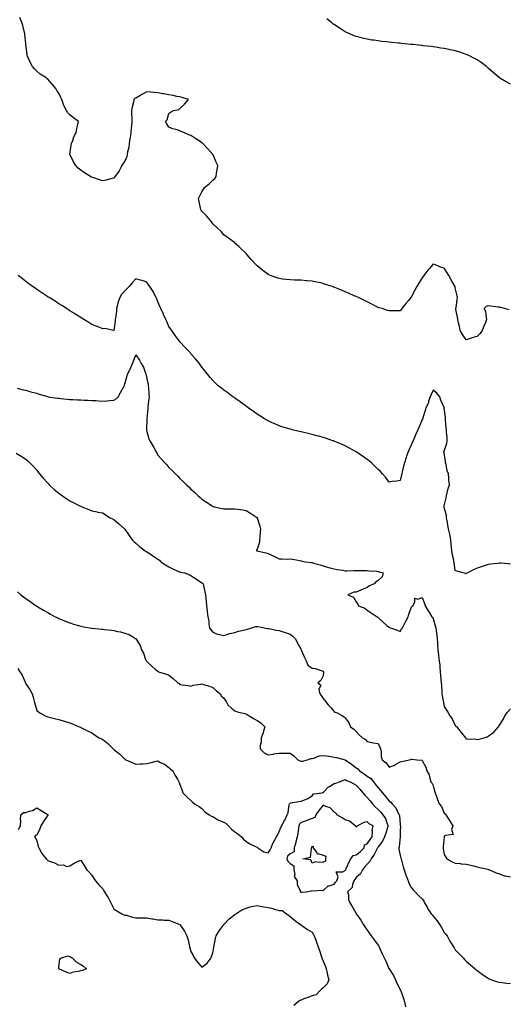
# Model space of a CAD drawing. Units: inches. Extents: x 918323 to 920963, y 7284698 to 7287338.
# Drawn here: x 918983 to 919426, y 7285590 to 7286485 of the extents above; entities that cross this region are included whole.
import ezdxf

# ---------------------------------------------------------------- set-up
doc = ezdxf.new("R2010")
doc.units = ezdxf.units.IN
doc.header["$MEASUREMENT"] = 0
doc.layers.add('Contour_91837284', color=7, linetype='Continuous', true_color=0xbd608f)

msp = doc.modelspace()

# ---------------------------------------------------------------- linework, layer by layer
at = {"layer": 'Contour_91837284'}
for points in [[(919426.99, 7286220.86, 3262), (919422.6, 7286221.92, 3262), (919418.97, 7286222.84, 3262), (919418.05, 7286223.18, 3262), (919416.55, 7286223.41, 3262), (919410.24, 7286224.11, 3262), (919408.05, 7286224.5, 3262), (919406.2, 7286223.77, 3262), (919404.26, 7286221.92, 3262), (919405.35, 7286219.22, 3262), (919405.97, 7286214, 3262), (919406.53, 7286211.92, 3262), (919405.46, 7286209.33, 3262), (919403.84, 7286206.13, 3262), (919402.57, 7286201.92, 3262), (919400.66, 7286199.31, 3262), (919398.05, 7286196.5, 3262), (919394.35, 7286195.62, 3262), (919390.51, 7286194.38, 3262), (919388.05, 7286193.71, 3262), (919384.53, 7286198.39, 3262), (919382.56, 7286201.92, 3262), (919381.75, 7286205.61, 3262), (919380.97, 7286208.99, 3262), (919380.33, 7286211.92, 3262), (919380.17, 7286214.04, 3262), (919378.67, 7286221.3, 3262), (919378.61, 7286221.92, 3262), (919378.73, 7286222.6, 3262), (919379.76, 7286230.21, 3262), (919380.12, 7286231.92, 3262), (919379.71, 7286233.59, 3262), (919378.05, 7286240.91, 3262), (919377.89, 7286241.76, 3262), (919377.85, 7286241.92, 3262), (919377.58, 7286242.39, 3262), (919374.33, 7286248.2, 3262), (919372.06, 7286251.92, 3262), (919370.55, 7286254.41, 3262), (919368.05, 7286258.66, 3262), (919365.56, 7286259.43, 3262), (919359.2, 7286261.92, 3262), (919358.42, 7286262.29, 3262), (919358.05, 7286262.54, 3262), (919357.77, 7286262.2, 3262), (919357.59, 7286261.92, 3262), (919354.63, 7286258.5, 3262), (919353.15, 7286256.81, 3262), (919349.6, 7286251.92, 3262), (919348.87, 7286251.1, 3262), (919348.05, 7286250.07, 3262), (919344.85, 7286245.12, 3262), (919343.04, 7286241.92, 3262), (919341.25, 7286238.72, 3262), (919338.05, 7286232.38, 3262), (919337.83, 7286232.14, 3262), (919337.63, 7286231.92, 3262), (919335.55, 7286229.42, 3262), (919333.27, 7286226.7, 3262), (919329.57, 7286221.92, 3262), (919328.91, 7286221.06, 3262), (919328.05, 7286219.94, 3262), (919326.07, 7286219.94, 3262), (919320.06, 7286219.91, 3262), (919318.05, 7286219.88, 3262), (919316.51, 7286220.39, 3262), (919311.73, 7286221.92, 3262), (919308.92, 7286222.8, 3262), (919308.05, 7286223.05, 3262), (919305.74, 7286224.23, 3262), (919302.21, 7286226.08, 3262), (919298.05, 7286228.15, 3262), (919295.54, 7286229.41, 3262), (919290.21, 7286231.92, 3262), (919288.72, 7286232.59, 3262), (919288.05, 7286232.88, 3262), (919286.31, 7286233.66, 3262), (919281.81, 7286235.68, 3262), (919278.05, 7286237.33, 3262), (919274.73, 7286238.61, 3262), (919268.84, 7286241.14, 3262), (919268.05, 7286241.46, 3262), (919267.69, 7286241.56, 3262), (919266.66, 7286241.92, 3262), (919260.13, 7286244.01, 3262), (919258.05, 7286244.79, 3262), (919254.39, 7286245.57, 3262), (919252.1, 7286245.97, 3262), (919248.05, 7286246.9, 3262), (919243.35, 7286247.22, 3262), (919242.65, 7286247.31, 3262), (919238.05, 7286247.67, 3262), (919233.91, 7286247.78, 3262), (919232.05, 7286247.92, 3262), (919228.05, 7286248.01, 3262), (919224.51, 7286248.38, 3262), (919221.11, 7286248.86, 3262), (919218.05, 7286249.23, 3262), (919216.05, 7286249.92, 3262), (919210.19, 7286251.92, 3262), (919208.74, 7286252.61, 3262), (919208.05, 7286252.98, 3262), (919203.44, 7286256.54, 3262), (919203, 7286256.87, 3262), (919198.05, 7286260.79, 3262), (919197.53, 7286261.4, 3262), (919197.05, 7286261.92, 3262), (919192.87, 7286266.74, 3262), (919189.05, 7286270.92, 3262), (919188.14, 7286271.92, 3262), (919188.09, 7286271.96, 3262), (919188.05, 7286272, 3262), (919183.13, 7286277, 3262), (919181.62, 7286278.35, 3262), (919178.05, 7286281.58, 3262), (919177.89, 7286281.76, 3262), (919177.73, 7286281.92, 3262), (919172.21, 7286286.08, 3262), (919168.05, 7286289.14, 3262), (919166.68, 7286290.55, 3262), (919165.42, 7286291.92, 3262), (919161.72, 7286295.58, 3262), (919158.05, 7286299.16, 3262), (919156.84, 7286300.71, 3262), (919155.88, 7286301.92, 3262), (919152.28, 7286306.16, 3262), (919148.05, 7286310.62, 3262), (919147.49, 7286311.36, 3262), (919147.04, 7286311.92, 3262), (919146.76, 7286313.21, 3262), (919145.56, 7286319.43, 3262), (919144.96, 7286321.92, 3262), (919145.96, 7286324.01, 3262), (919148.05, 7286328.22, 3262), (919149.51, 7286330.46, 3262), (919150.47, 7286331.92, 3262), (919154.58, 7286335.39, 3262), (919158.05, 7286338.85, 3262), (919159.64, 7286340.34, 3262), (919160.89, 7286341.92, 3262), (919161.34, 7286345.21, 3262), (919161.92, 7286348.04, 3262), (919162.4, 7286351.92, 3262), (919161.08, 7286354.95, 3262), (919158.26, 7286361.71, 3262), (919158.17, 7286361.92, 3262), (919158.12, 7286361.99, 3262), (919158.05, 7286362.07, 3262), (919153.39, 7286367.26, 3262), (919149.01, 7286371.92, 3262), (919148.52, 7286372.39, 3262), (919148.05, 7286372.78, 3262), (919145.55, 7286374.42, 3262), (919142.56, 7286376.43, 3262), (919138.05, 7286379.19, 3262), (919136.14, 7286380.02, 3262), (919131.72, 7286381.92, 3262), (919129.17, 7286383.04, 3262), (919128.05, 7286383.51, 3262), (919125.59, 7286384.38, 3262), (919121.58, 7286385.45, 3262), (919118.05, 7286387.01, 3262), (919116.18, 7286390.05, 3262), (919115.07, 7286391.92, 3262), (919116.49, 7286393.48, 3262), (919118.05, 7286399.2, 3262), (919119.58, 7286400.39, 3262), (919122.15, 7286401.92, 3262), (919126.93, 7286403.04, 3262), (919128.05, 7286403.89, 3262), (919132.14, 7286407.83, 3262), (919135.76, 7286411.92, 3262), (919130.12, 7286413.99, 3262), (919128.05, 7286414.43, 3262), (919125.12, 7286414.85, 3262), (919121.94, 7286415.81, 3262), (919118.05, 7286416.19, 3262), (919113.34, 7286417.21, 3262), (919112.69, 7286417.28, 3262), (919108.05, 7286418.12, 3262), (919104.59, 7286418.46, 3262), (919101.32, 7286418.65, 3262), (919098.05, 7286418.95, 3262), (919093.36, 7286416.61, 3262), (919091.56, 7286415.44, 3262), (919088.05, 7286413.27, 3262), (919087.13, 7286412.84, 3262), (919086.32, 7286411.92, 3262), (919085.78, 7286409.65, 3262), (919084.76, 7286405.2, 3262), (919083.97, 7286401.92, 3262), (919084.11, 7286397.98, 3262), (919084.32, 7286395.65, 3262), (919084.47, 7286391.92, 3262), (919084.1, 7286387.97, 3262), (919083.84, 7286386.13, 3262), (919083.49, 7286381.92, 3262), (919082.8, 7286377.17, 3262), (919082.73, 7286376.61, 3262), (919082.08, 7286371.92, 3262), (919081.59, 7286368.38, 3262), (919080.61, 7286364.48, 3262), (919080.18, 7286361.92, 3262), (919079.76, 7286360.21, 3262), (919078.05, 7286355.87, 3262), (919076.34, 7286353.63, 3262), (919075.34, 7286351.92, 3262), (919072.84, 7286347.13, 3262), (919071.59, 7286345.46, 3262), (919069.1, 7286341.92, 3262), (919068.68, 7286341.29, 3262), (919068.05, 7286340.62, 3262), (919066.34, 7286340.21, 3262), (919061.18, 7286338.8, 3262), (919058.05, 7286338.12, 3262), (919055.14, 7286339.01, 3262), (919048.98, 7286340.99, 3262), (919048.05, 7286341.29, 3262), (919047.62, 7286341.49, 3262), (919046.78, 7286341.92, 3262), (919041.45, 7286345.32, 3262), (919038.05, 7286347.72, 3262), (919035.82, 7286349.68, 3262), (919033.46, 7286351.92, 3262), (919031.55, 7286355.42, 3262), (919028.33, 7286361.65, 3262), (919028.18, 7286361.92, 3262), (919028.22, 7286362.09, 3262), (919029.38, 7286370.58, 3262), (919029.69, 7286371.92, 3262), (919030.77, 7286374.64, 3262), (919031.86, 7286378.11, 3262), (919033.83, 7286381.92, 3262), (919034.4, 7286385.57, 3262), (919035.47, 7286389.34, 3262), (919035.96, 7286391.92, 3262), (919031.36, 7286395.23, 3262), (919028.05, 7286398.01, 3262), (919026.16, 7286400.03, 3262), (919024.95, 7286401.92, 3262), (919022.68, 7286406.56, 3262), (919022.47, 7286407.5, 3262), (919020.96, 7286411.92, 3262), (919019.94, 7286413.81, 3262), (919018.05, 7286417.79, 3262), (919016.45, 7286420.32, 3262), (919015.49, 7286421.92, 3262), (919012.16, 7286426.03, 3262), (919008.05, 7286430.42, 3262), (919007.23, 7286431.1, 3262), (919006.26, 7286431.92, 3262), (919001.28, 7286435.15, 3262), (918998.05, 7286437.89, 3262), (918995.92, 7286439.79, 3262), (918994.23, 7286441.92, 3262), (918992.07, 7286445.93, 3262), (918990.67, 7286449.29, 3262), (918989.46, 7286451.92, 3262), (918989.27, 7286453.14, 3262), (918988.11, 7286461.86, 3262), (918988.1, 7286461.97, 3262), (918988.05, 7286462.69, 3262), (918987.3, 7286471.17, 3262), (918987.21, 7286471.92, 3262), (918986.91, 7286473.06, 3262), (918985.35, 7286479.22, 3262), (918984.65, 7286481.92, 3262), (918982.7, 7286486.57, 3262)], [(919428.05, 7286426.11, 3261), (919424.17, 7286428.04, 3261), (919418.5, 7286431.46, 3261), (919418.05, 7286431.72, 3261), (919417.94, 7286431.8, 3261), (919417.78, 7286431.92, 3261), (919412.59, 7286436.46, 3261), (919408.05, 7286440.44, 3261), (919407.32, 7286441.2, 3261), (919406.49, 7286441.92, 3261), (919401.65, 7286445.52, 3261), (919398.05, 7286447.95, 3261), (919395.55, 7286449.42, 3261), (919390.5, 7286451.92, 3261), (919388.83, 7286452.7, 3261), (919388.05, 7286453.03, 3261), (919386.43, 7286453.54, 3261), (919381.36, 7286455.23, 3261), (919378.05, 7286456.25, 3261), (919373.37, 7286457.24, 3261), (919372.57, 7286457.4, 3261), (919368.05, 7286458.32, 3261), (919364.91, 7286458.78, 3261), (919360.49, 7286459.48, 3261), (919358.05, 7286459.85, 3261), (919356.19, 7286460.06, 3261), (919349.04, 7286460.93, 3261), (919348.05, 7286461.05, 3261), (919347.26, 7286461.13, 3261), (919339.87, 7286461.92, 3261), (919338.24, 7286462.11, 3261), (919338.05, 7286462.13, 3261), (919337.82, 7286462.15, 3261), (919329.19, 7286463.06, 3261), (919328.05, 7286463.2, 3261), (919326.6, 7286463.37, 3261), (919320.1, 7286463.97, 3261), (919318.05, 7286464.22, 3261), (919315.46, 7286464.52, 3261), (919311.01, 7286464.88, 3261), (919308.05, 7286465.25, 3261), (919304.12, 7286465.85, 3261), (919302.2, 7286466.07, 3261), (919298.05, 7286466.75, 3261), (919293.86, 7286467.73, 3261), (919291.58, 7286468.39, 3261), (919288.05, 7286469.33, 3261), (919286.17, 7286470.05, 3261), (919281.62, 7286471.92, 3261), (919279.16, 7286473.03, 3261), (919278.05, 7286473.6, 3261), (919273.5, 7286476.46, 3261), (919272.94, 7286476.81, 3261), (919268.05, 7286480.06, 3261), (919266.99, 7286480.86, 3261), (919265.55, 7286481.92, 3261), (919261.51, 7286485.38, 3261)], [(919428.05, 7285989.82, 3263), (919426.06, 7285989.93, 3263), (919419.51, 7285990.46, 3263), (919418.05, 7285990.53, 3263), (919416.42, 7285990.29, 3263), (919410.26, 7285989.71, 3263), (919408.05, 7285989.36, 3263), (919404.3, 7285988.17, 3263), (919402.37, 7285987.59, 3263), (919398.05, 7285986.13, 3263), (919395.05, 7285984.92, 3263), (919389.17, 7285981.92, 3263), (919388.57, 7285981.4, 3263), (919388.05, 7285980.77, 3263), (919387.34, 7285981.22, 3263), (919385.07, 7285981.92, 3263), (919379.44, 7285983.31, 3263), (919378.05, 7285984.05, 3263), (919377.04, 7285990.91, 3263), (919376.88, 7285991.92, 3263), (919376.65, 7285993.32, 3263), (919375.29, 7285999.17, 3263), (919374.92, 7286001.92, 3263), (919374.62, 7286005.36, 3263), (919374.25, 7286008.11, 3263), (919373.94, 7286011.92, 3263), (919372.99, 7286016.86, 3263), (919372.96, 7286017.01, 3263), (919372.04, 7286021.92, 3263), (919371.4, 7286025.27, 3263), (919370.69, 7286029.28, 3263), (919370.21, 7286031.92, 3263), (919369.94, 7286033.81, 3263), (919368.05, 7286041.26, 3263), (919367.92, 7286041.79, 3263), (919367.9, 7286041.92, 3263), (919367.9, 7286042.07, 3263), (919368.05, 7286042.55, 3263), (919369.88, 7286050.08, 3263), (919369.95, 7286051.92, 3263), (919370.7, 7286054.58, 3263), (919371.5, 7286058.47, 3263), (919372.74, 7286061.92, 3263), (919372.31, 7286066.19, 3263), (919372.27, 7286067.7, 3263), (919371.91, 7286071.92, 3263), (919370.71, 7286074.58, 3263), (919369.73, 7286080.23, 3263), (919369.22, 7286081.92, 3263), (919369.21, 7286083.08, 3263), (919368.05, 7286090.78, 3263), (919367.76, 7286091.63, 3263), (919367.78, 7286091.92, 3263), (919367.8, 7286092.16, 3263), (919368.05, 7286092.47, 3263), (919370.29, 7286099.68, 3263), (919370.6, 7286101.92, 3263), (919370.6, 7286104.48, 3263), (919370.04, 7286109.93, 3263), (919370.05, 7286111.92, 3263), (919369.88, 7286113.76, 3263), (919369.2, 7286120.77, 3263), (919369.09, 7286121.92, 3263), (919369.06, 7286122.93, 3263), (919368.05, 7286131.91, 3263), (919368.05, 7286131.98, 3263), (919365.02, 7286138.89, 3263), (919363.88, 7286141.92, 3263), (919361.15, 7286145.02, 3263), (919358.05, 7286147.78, 3263), (919356.17, 7286143.8, 3263), (919355.25, 7286141.92, 3263), (919353.87, 7286137.73, 3263), (919353.6, 7286136.37, 3263), (919351.33, 7286131.92, 3263), (919350.61, 7286129.36, 3263), (919348.74, 7286122.61, 3263), (919348.55, 7286121.92, 3263), (919348.37, 7286121.6, 3263), (919348.05, 7286121.12, 3263), (919345.32, 7286114.64, 3263), (919344.18, 7286111.92, 3263), (919342.23, 7286107.73, 3263), (919340.99, 7286104.86, 3263), (919339.67, 7286101.92, 3263), (919339.2, 7286100.77, 3263), (919338.05, 7286097.88, 3263), (919336.14, 7286093.82, 3263), (919335.33, 7286091.92, 3263), (919333.84, 7286087.7, 3263), (919333.42, 7286086.55, 3263), (919331.82, 7286081.92, 3263), (919331.17, 7286078.8, 3263), (919329.85, 7286073.72, 3263), (919329.44, 7286071.92, 3263), (919329.24, 7286070.74, 3263), (919328.05, 7286065.68, 3263), (919325.01, 7286064.97, 3263), (919320.8, 7286064.67, 3263), (919318.05, 7286064.16, 3263), (919314.74, 7286068.61, 3263), (919312.02, 7286071.92, 3263), (919310.08, 7286073.95, 3263), (919308.05, 7286075.79, 3263), (919305.02, 7286078.89, 3263), (919301.87, 7286081.92, 3263), (919299.73, 7286083.6, 3263), (919298.05, 7286084.8, 3263), (919293.95, 7286087.82, 3263), (919288.05, 7286091.92, 3263), (919281.55, 7286095.43, 3263), (919278.05, 7286097.19, 3263), (919274.77, 7286098.64, 3263), (919268.68, 7286101.29, 3263), (919268.05, 7286101.56, 3263), (919267.78, 7286101.66, 3263), (919267.02, 7286101.92, 3263), (919260.24, 7286104.12, 3263), (919258.05, 7286104.85, 3263), (919254.05, 7286105.92, 3263), (919252.45, 7286106.32, 3263), (919248.05, 7286107.57, 3263), (919244.49, 7286108.36, 3263), (919240.56, 7286109.4, 3263), (919238.05, 7286110.01, 3263), (919236.46, 7286110.33, 3263), (919230.11, 7286111.92, 3263), (919228.45, 7286112.31, 3263), (919228.05, 7286112.43, 3263), (919227.33, 7286112.64, 3263), (919220.68, 7286114.55, 3263), (919218.05, 7286115.39, 3263), (919213.54, 7286117.41, 3263), (919211.74, 7286118.23, 3263), (919208.05, 7286119.89, 3263), (919206.83, 7286120.7, 3263), (919204.92, 7286121.92, 3263), (919200.66, 7286124.54, 3263), (919198.05, 7286126.07, 3263), (919194.71, 7286128.58, 3263), (919189.94, 7286131.92, 3263), (919188.85, 7286132.71, 3263), (919188.05, 7286133.25, 3263), (919183.1, 7286136.97, 3263), (919182.74, 7286137.23, 3263), (919178.05, 7286140.58, 3263), (919177.27, 7286141.14, 3263), (919176.1, 7286141.92, 3263), (919171.52, 7286145.39, 3263), (919168.05, 7286147.96, 3263), (919165.8, 7286149.67, 3263), (919162.91, 7286151.92, 3263), (919160.43, 7286154.3, 3263), (919158.05, 7286156.68, 3263), (919155.57, 7286159.44, 3263), (919153.44, 7286161.92, 3263), (919151.08, 7286164.95, 3263), (919148.05, 7286168.78, 3263), (919146.76, 7286170.63, 3263), (919145.73, 7286171.92, 3263), (919142.28, 7286176.16, 3263), (919138.05, 7286180.96, 3263), (919137.62, 7286181.48, 3263), (919137.21, 7286181.92, 3263), (919132.8, 7286186.68, 3263), (919128.05, 7286191.67, 3263), (919127.95, 7286191.82, 3263), (919127.87, 7286191.92, 3263), (919127.4, 7286192.57, 3263), (919123.7, 7286197.57, 3263), (919120.62, 7286201.92, 3263), (919119.56, 7286203.43, 3263), (919118.05, 7286205.78, 3263), (919116.23, 7286210.1, 3263), (919115.38, 7286211.92, 3263), (919113.29, 7286216.69, 3263), (919113.15, 7286217.02, 3263), (919110.83, 7286221.92, 3263), (919109.95, 7286223.81, 3263), (919108.05, 7286228.13, 3263), (919106.99, 7286230.86, 3263), (919106.36, 7286231.92, 3263), (919104.55, 7286235.42, 3263), (919103.62, 7286237.49, 3263), (919100.61, 7286241.92, 3263), (919099.67, 7286243.54, 3263), (919098.05, 7286246.06, 3263), (919093.65, 7286247.52, 3263), (919092.01, 7286247.96, 3263), (919088.05, 7286249.16, 3263), (919084.7, 7286245.27, 3263), (919082, 7286241.92, 3263), (919079.99, 7286239.99, 3263), (919078.05, 7286238.12, 3263), (919075.13, 7286234.83, 3263), (919073.45, 7286231.92, 3263), (919071.99, 7286227.98, 3263), (919071.51, 7286225.38, 3263), (919070.53, 7286221.92, 3263), (919070.35, 7286219.62, 3263), (919069.55, 7286213.41, 3263), (919069.42, 7286211.92, 3263), (919069.29, 7286210.69, 3263), (919068.05, 7286202.18, 3263), (919067.85, 7286202.12, 3263), (919059.92, 7286203.79, 3263), (919058.05, 7286203.52, 3263), (919055.29, 7286204.67, 3263), (919052.15, 7286206.02, 3263), (919048.05, 7286207.65, 3263), (919045.44, 7286209.31, 3263), (919040.96, 7286211.92, 3263), (919039.21, 7286213.07, 3263), (919038.05, 7286213.75, 3263), (919033.09, 7286216.97, 3263), (919032.87, 7286217.1, 3263), (919028.05, 7286220.05, 3263), (919026.93, 7286220.8, 3263), (919025.09, 7286221.92, 3263), (919020.86, 7286224.73, 3263), (919018.05, 7286226.4, 3263), (919014.75, 7286228.62, 3263), (919009.39, 7286231.92, 3263), (919008.58, 7286232.46, 3263), (919008.05, 7286232.79, 3263), (919005.5, 7286234.47, 3263), (919002.56, 7286236.43, 3263), (918998.05, 7286239.37, 3263), (918996.54, 7286240.42, 3263), (918994.27, 7286241.92, 3263), (918990.77, 7286244.63, 3263), (918988.05, 7286246.71, 3263), (918985.13, 7286249, 3263), (918981.28, 7286251.92, 3263)], [(918980.44, 7286149.53, 3264), (918984.61, 7286148.48, 3264), (918988.05, 7286147.71, 3264), (918992.57, 7286146.44, 3264), (918993.87, 7286146.1, 3264), (918998.05, 7286144.97, 3264), (919000.4, 7286144.27, 3264), (919008, 7286141.98, 3264), (919008.08, 7286141.95, 3264), (919008.21, 7286141.92, 3264), (919016.77, 7286140.63, 3264), (919018.05, 7286140.45, 3264), (919019.68, 7286140.29, 3264), (919025.66, 7286139.53, 3264), (919028.05, 7286139.31, 3264), (919030.77, 7286139.21, 3264), (919035.22, 7286139.09, 3264), (919038.05, 7286138.97, 3264), (919041.16, 7286138.81, 3264), (919044.8, 7286138.67, 3264), (919048.05, 7286138.5, 3264), (919051.68, 7286138.29, 3264), (919054.3, 7286138.17, 3264), (919058.05, 7286137.94, 3264), (919061.69, 7286138.28, 3264), (919064.6, 7286138.47, 3264), (919068.05, 7286138.79, 3264), (919070.09, 7286139.88, 3264), (919071.9, 7286141.92, 3264), (919074.22, 7286145.75, 3264), (919076.73, 7286150.6, 3264), (919077.44, 7286151.92, 3264), (919077.61, 7286152.36, 3264), (919078.05, 7286153.57, 3264), (919080.01, 7286159.97, 3264), (919080.55, 7286161.92, 3264), (919082.65, 7286166.52, 3264), (919082.9, 7286167.07, 3264), (919085.1, 7286171.92, 3264), (919085.92, 7286174.05, 3264), (919088.05, 7286179.85, 3264), (919091.3, 7286175.17, 3264), (919093, 7286171.92, 3264), (919094.85, 7286168.72, 3264), (919096.74, 7286163.23, 3264), (919097.3, 7286161.92, 3264), (919097.46, 7286161.32, 3264), (919098.05, 7286158.22, 3264), (919099.14, 7286153.01, 3264), (919099.35, 7286151.92, 3264), (919099.46, 7286150.51, 3264), (919099.92, 7286143.8, 3264), (919100.06, 7286141.92, 3264), (919099.91, 7286140.05, 3264), (919098.97, 7286132.85, 3264), (919098.89, 7286131.92, 3264), (919098.88, 7286131.08, 3264), (919098.05, 7286122.09, 3264), (919098.04, 7286121.93, 3264), (919098.04, 7286121.91, 3264), (919097.82, 7286112.14, 3264), (919097.79, 7286111.92, 3264), (919097.81, 7286111.68, 3264), (919098.05, 7286110.22, 3264), (919099.84, 7286103.71, 3264), (919100.61, 7286101.92, 3264), (919103.4, 7286097.27, 3264), (919104.37, 7286095.6, 3264), (919106.52, 7286091.92, 3264), (919106.99, 7286090.86, 3264), (919108.05, 7286088.8, 3264), (919111.36, 7286085.23, 3264), (919114.41, 7286081.92, 3264), (919116.06, 7286079.94, 3264), (919118.05, 7286077.63, 3264), (919120.95, 7286074.82, 3264), (919123.92, 7286071.92, 3264), (919125.95, 7286069.82, 3264), (919128.05, 7286067.69, 3264), (919131, 7286064.88, 3264), (919134, 7286061.92, 3264), (919136.06, 7286059.93, 3264), (919138.05, 7286057.99, 3264), (919141.21, 7286055.08, 3264), (919144.52, 7286051.92, 3264), (919146.37, 7286050.24, 3264), (919148.05, 7286048.7, 3264), (919152.06, 7286045.93, 3264), (919157.42, 7286042.55, 3264), (919158.05, 7286042.14, 3264), (919158.22, 7286042.09, 3264), (919159, 7286041.92, 3264), (919166.37, 7286040.24, 3264), (919168.05, 7286039.92, 3264), (919169.99, 7286039.98, 3264), (919176.11, 7286039.98, 3264), (919178.05, 7286040.05, 3264), (919180.26, 7286039.71, 3264), (919185.05, 7286038.92, 3264), (919188.05, 7286038.44, 3264), (919192.03, 7286035.9, 3264), (919197.71, 7286032.26, 3264), (919198.05, 7286032.05, 3264), (919198.11, 7286031.98, 3264), (919198.16, 7286031.92, 3264), (919198.22, 7286031.75, 3264), (919200.48, 7286024.35, 3264), (919201.31, 7286021.92, 3264), (919201.01, 7286018.96, 3264), (919200.47, 7286014.34, 3264), (919200.2, 7286011.92, 3264), (919200.37, 7286009.6, 3264), (919198.05, 7286003.27, 3264), (919197.72, 7286002.25, 3264), (919197.65, 7286001.92, 3264), (919197.92, 7286001.79, 3264), (919198.05, 7286001.75, 3264), (919198.29, 7286001.68, 3264), (919206.18, 7286000.05, 3264), (919208.05, 7285999.27, 3264), (919212.71, 7285997.26, 3264), (919213.21, 7285997.08, 3264), (919218.05, 7285994.51, 3264), (919220.67, 7285994.54, 3264), (919225.6, 7285994.36, 3264), (919228.05, 7285994.4, 3264), (919230.34, 7285994.21, 3264), (919237.05, 7285992.92, 3264), (919238.05, 7285992.82, 3264), (919238.59, 7285992.46, 3264), (919242.02, 7285991.92, 3264), (919247.36, 7285991.23, 3264), (919248.05, 7285991.04, 3264), (919249.3, 7285990.68, 3264), (919255.26, 7285989.14, 3264), (919258.05, 7285988.23, 3264), (919262.82, 7285986.69, 3264), (919263.37, 7285986.6, 3264), (919268.05, 7285985.42, 3264), (919270.87, 7285984.74, 3264), (919275.91, 7285984.07, 3264), (919278.05, 7285983.63, 3264), (919279.69, 7285983.55, 3264), (919286.01, 7285983.96, 3264), (919288.05, 7285983.88, 3264), (919290.08, 7285983.95, 3264), (919296.09, 7285983.88, 3264), (919298.05, 7285983.96, 3264), (919299.75, 7285983.63, 3264), (919306.72, 7285983.26, 3264), (919308.05, 7285983.05, 3264), (919308.95, 7285982.82, 3264), (919312.59, 7285981.92, 3264), (919311.77, 7285978.2, 3264), (919308.05, 7285974.97, 3264), (919306.12, 7285973.85, 3264), (919304.51, 7285971.92, 3264), (919300.14, 7285969.83, 3264), (919298.05, 7285968.61, 3264), (919293.37, 7285966.6, 3264), (919292.23, 7285966.11, 3264), (919288.05, 7285964.31, 3264), (919285.9, 7285964.08, 3264), (919280.55, 7285961.92, 3264), (919285.77, 7285959.64, 3264), (919288.05, 7285955.38, 3264), (919289.5, 7285953.38, 3264), (919290.3, 7285951.92, 3264), (919295.87, 7285949.74, 3264), (919298.05, 7285947.94, 3264), (919301.69, 7285945.56, 3264), (919307.01, 7285941.92, 3264), (919307.64, 7285941.51, 3264), (919308.05, 7285941.12, 3264), (919312.77, 7285936.64, 3264), (919315.91, 7285934.06, 3264), (919318.05, 7285932.28, 3264), (919318.36, 7285932.23, 3264), (919319.23, 7285931.92, 3264), (919325.68, 7285929.55, 3264), (919328.05, 7285928.56, 3264), (919329.25, 7285930.72, 3264), (919330, 7285931.92, 3264), (919332.1, 7285935.97, 3264), (919332.75, 7285937.21, 3264), (919335.18, 7285941.92, 3264), (919335.8, 7285944.17, 3264), (919338.05, 7285950.05, 3264), (919338.68, 7285951.29, 3264), (919339.46, 7285951.92, 3264), (919341.35, 7285955.22, 3264), (919341.27, 7285958.7, 3264), (919344.08, 7285957.95, 3264), (919348.05, 7285959.45, 3264), (919350.19, 7285954.06, 3264), (919350.79, 7285951.92, 3264), (919353.44, 7285947.31, 3264), (919354.67, 7285945.31, 3264), (919356.71, 7285941.92, 3264), (919357.28, 7285941.16, 3264), (919358.05, 7285940.3, 3264), (919359.86, 7285933.73, 3264), (919360.34, 7285931.92, 3264), (919360.73, 7285929.24, 3264), (919361.22, 7285925.09, 3264), (919361.69, 7285921.92, 3264), (919361.9, 7285918.07, 3264), (919362.03, 7285915.9, 3264), (919362.23, 7285911.92, 3264), (919362.83, 7285907.14, 3264), (919362.87, 7285906.73, 3264), (919363.49, 7285901.92, 3264), (919363.88, 7285897.75, 3264), (919363.94, 7285896.03, 3264), (919364.29, 7285891.92, 3264), (919364.66, 7285888.52, 3264), (919364.87, 7285885.1, 3264), (919365.18, 7285881.92, 3264), (919365.42, 7285879.29, 3264), (919365.74, 7285874.23, 3264), (919365.94, 7285871.92, 3264), (919366.17, 7285870.04, 3264), (919367.55, 7285862.42, 3264), (919367.62, 7285861.92, 3264), (919367.7, 7285861.58, 3264), (919368.05, 7285860.21, 3264), (919371.21, 7285855.08, 3264), (919372.96, 7285851.92, 3264), (919375.22, 7285849.09, 3264), (919378.05, 7285842.92, 3264), (919378.69, 7285842.56, 3264), (919379.34, 7285841.92, 3264), (919383.08, 7285836.95, 3264), (919383.36, 7285836.61, 3264), (919387.21, 7285831.92, 3264), (919387.55, 7285831.42, 3264), (919388.05, 7285831, 3264), (919389.05, 7285830.92, 3264), (919396.64, 7285830.51, 3264), (919398.05, 7285830.39, 3264), (919399.41, 7285830.56, 3264), (919404.15, 7285831.92, 3264), (919407.1, 7285832.87, 3264), (919408.05, 7285833.4, 3264), (919412.99, 7285836.98, 3264), (919417.4, 7285841.92, 3264), (919417.64, 7285842.33, 3264), (919418.05, 7285843.27, 3264), (919421.4, 7285848.57, 3264), (919423.11, 7285851.92, 3264), (919425.05, 7285854.92, 3264), (919428.05, 7285858.17, 3264)], [(918979.36, 7286090.61, 3265), (918984.02, 7286087.89, 3265), (918988.05, 7286085.12, 3265), (918989.84, 7286083.72, 3265), (918991.73, 7286081.92, 3265), (918994.78, 7286078.65, 3265), (918998.05, 7286074.99, 3265), (918999.42, 7286073.29, 3265), (919000.53, 7286071.92, 3265), (919003.94, 7286067.81, 3265), (919008.05, 7286063.24, 3265), (919008.69, 7286062.56, 3265), (919009.36, 7286061.92, 3265), (919013.82, 7286057.69, 3265), (919018.05, 7286054.1, 3265), (919019.36, 7286053.23, 3265), (919021.47, 7286051.92, 3265), (919025.28, 7286049.15, 3265), (919028.05, 7286047.13, 3265), (919031.67, 7286045.54, 3265), (919037.31, 7286042.66, 3265), (919038.05, 7286042.3, 3265), (919038.34, 7286042.2, 3265), (919038.95, 7286041.92, 3265), (919045.37, 7286039.23, 3265), (919048.05, 7286038.13, 3265), (919052.79, 7286037.17, 3265), (919053.21, 7286037.09, 3265), (919058.05, 7286036.19, 3265), (919060.56, 7286034.43, 3265), (919064.84, 7286031.92, 3265), (919066.96, 7286030.83, 3265), (919068.05, 7286030.36, 3265), (919072.45, 7286026.32, 3265), (919077.65, 7286021.92, 3265), (919077.86, 7286021.72, 3265), (919078.05, 7286021.58, 3265), (919081.88, 7286015.76, 3265), (919084.83, 7286011.92, 3265), (919086.33, 7286010.19, 3265), (919088.05, 7286008.78, 3265), (919091.66, 7286005.53, 3265), (919096.46, 7286001.92, 3265), (919097.42, 7286001.3, 3265), (919098.05, 7286000.99, 3265), (919100.92, 7285999.05, 3265), (919103.45, 7285997.32, 3265), (919108.05, 7285994.34, 3265), (919109.41, 7285993.28, 3265), (919110.84, 7285991.92, 3265), (919115.1, 7285988.97, 3265), (919118.05, 7285987.21, 3265), (919121.68, 7285985.55, 3265), (919126.81, 7285983.15, 3265), (919128.05, 7285982.58, 3265), (919128.59, 7285982.46, 3265), (919132.08, 7285981.92, 3265), (919136.47, 7285980.34, 3265), (919138.05, 7285979.37, 3265), (919142.54, 7285976.41, 3265), (919145.69, 7285974.28, 3265), (919148.05, 7285972.69, 3265), (919148.56, 7285972.43, 3265), (919149.22, 7285971.92, 3265), (919149.54, 7285970.43, 3265), (919150.64, 7285964.51, 3265), (919151.25, 7285961.92, 3265), (919151.52, 7285958.45, 3265), (919151.98, 7285955.86, 3265), (919152.23, 7285951.92, 3265), (919152.78, 7285947.19, 3265), (919152.83, 7285946.71, 3265), (919153.42, 7285941.92, 3265), (919154.17, 7285938.04, 3265), (919154.37, 7285935.59, 3265), (919154.99, 7285931.92, 3265), (919156.18, 7285930.05, 3265), (919158.05, 7285927.91, 3265), (919162.06, 7285925.93, 3265), (919164.08, 7285925.88, 3265), (919168.05, 7285924.89, 3265), (919172.33, 7285926.2, 3265), (919173.29, 7285926.68, 3265), (919178.05, 7285927.54, 3265), (919181.27, 7285928.71, 3265), (919185.77, 7285929.63, 3265), (919188.05, 7285930.3, 3265), (919189.34, 7285930.63, 3265), (919193.23, 7285931.92, 3265), (919196.94, 7285933.03, 3265), (919198.05, 7285933.14, 3265), (919199.13, 7285933, 3265), (919204.65, 7285931.92, 3265), (919207.42, 7285931.29, 3265), (919208.05, 7285931.21, 3265), (919208.92, 7285931.05, 3265), (919215.88, 7285929.74, 3265), (919218.05, 7285929.36, 3265), (919221.89, 7285928.08, 3265), (919223.61, 7285927.48, 3265), (919228.05, 7285926.07, 3265), (919230.49, 7285924.36, 3265), (919232.98, 7285921.92, 3265), (919234.65, 7285918.52, 3265), (919238.05, 7285911.97, 3265), (919238.09, 7285911.92, 3265), (919241.12, 7285904.99, 3265), (919242.73, 7285901.92, 3265), (919244.04, 7285897.91, 3265), (919248.05, 7285895.24, 3265), (919250.88, 7285894.75, 3265), (919257.33, 7285892.64, 3265), (919258.05, 7285892.48, 3265), (919258.3, 7285892.17, 3265), (919258.61, 7285891.92, 3265), (919258.47, 7285891.5, 3265), (919258.05, 7285888.08, 3265), (919255.95, 7285884.02, 3265), (919253.25, 7285881.92, 3265), (919255.93, 7285879.79, 3265), (919254.32, 7285875.64, 3265), (919255.03, 7285871.92, 3265), (919256.38, 7285870.25, 3265), (919258.05, 7285867.57, 3265), (919260.58, 7285864.45, 3265), (919262.68, 7285861.92, 3265), (919265.25, 7285859.12, 3265), (919268.05, 7285855.54, 3265), (919270.73, 7285854.61, 3265), (919275.67, 7285851.92, 3265), (919277.15, 7285851.02, 3265), (919278.05, 7285849.96, 3265), (919281.54, 7285845.42, 3265), (919282.8, 7285841.92, 3265), (919285.82, 7285839.69, 3265), (919288.05, 7285837.61, 3265), (919290.82, 7285834.69, 3265), (919293.79, 7285831.92, 3265), (919296.39, 7285830.27, 3265), (919298.05, 7285828.49, 3265), (919302.31, 7285827.65, 3265), (919303.5, 7285827.38, 3265), (919308.05, 7285826.57, 3265), (919309.51, 7285823.38, 3265), (919310.21, 7285821.92, 3265), (919310.73, 7285819.24, 3265), (919310.72, 7285814.59, 3265), (919311.56, 7285811.92, 3265), (919315.27, 7285809.14, 3265), (919318.05, 7285805.2, 3265), (919322.87, 7285807.11, 3265), (919323.79, 7285807.66, 3265), (919328.05, 7285809.96, 3265), (919329.55, 7285810.42, 3265), (919336.29, 7285811.92, 3265), (919337.8, 7285812.17, 3265), (919338.05, 7285812.35, 3265), (919338.61, 7285812.48, 3265), (919343.17, 7285811.92, 3265), (919347.6, 7285811.46, 3265), (919348.05, 7285811.07, 3265), (919351.19, 7285805.05, 3265), (919352.21, 7285801.92, 3265), (919354.19, 7285798.06, 3265), (919354.89, 7285795.08, 3265), (919356, 7285791.92, 3265), (919356.89, 7285790.77, 3265), (919358.05, 7285788.51, 3265), (919359.33, 7285783.2, 3265), (919359.64, 7285781.92, 3265), (919360.59, 7285779.37, 3265), (919361.98, 7285775.85, 3265), (919363.38, 7285771.92, 3265), (919365.39, 7285769.26, 3265), (919368.05, 7285763.32, 3265), (919368.73, 7285762.6, 3265), (919369.41, 7285761.92, 3265), (919371.58, 7285758.39, 3265), (919372.68, 7285756.55, 3265), (919375.73, 7285751.92, 3265), (919374.64, 7285748.5, 3265), (919376.04, 7285743.93, 3265), (919369.18, 7285743.05, 3265), (919368.05, 7285742.31, 3265), (919367.92, 7285742.06, 3265), (919367.84, 7285741.92, 3265), (919367.82, 7285741.69, 3265), (919367.13, 7285732.84, 3265), (919367.05, 7285731.92, 3265), (919367.16, 7285731.03, 3265), (919368.05, 7285725.77, 3265), (919369.38, 7285723.26, 3265), (919370.45, 7285721.92, 3265), (919375.34, 7285719.21, 3265), (919378.05, 7285718, 3265), (919382.48, 7285717.49, 3265), (919383.42, 7285717.29, 3265), (919388.05, 7285716.85, 3265), (919392.11, 7285715.98, 3265), (919394.62, 7285715.35, 3265), (919398.05, 7285714.58, 3265), (919400.19, 7285714.06, 3265), (919407.66, 7285712.3, 3265), (919408.05, 7285712.21, 3265), (919408.28, 7285712.14, 3265), (919409.16, 7285711.92, 3265), (919415.3, 7285709.18, 3265), (919418.05, 7285708.14, 3265), (919422.41, 7285706.28, 3265), (919423.62, 7285706.35, 3265), (919428.05, 7285705.43, 3265)], [(918980.52, 7285964.39, 3266), (918983.74, 7285961.92, 3266), (918986.17, 7285960.05, 3266), (918988.05, 7285958.56, 3266), (918991.96, 7285955.83, 3266), (918997.42, 7285951.92, 3266), (918997.8, 7285951.68, 3266), (918998.05, 7285951.53, 3266), (918999.01, 7285950.96, 3266), (919004.08, 7285947.95, 3266), (919008.05, 7285945.74, 3266), (919010.49, 7285944.36, 3266), (919014.88, 7285941.92, 3266), (919017.09, 7285940.96, 3266), (919018.05, 7285940.42, 3266), (919020.65, 7285939.32, 3266), (919024.01, 7285937.89, 3266), (919028.05, 7285936.27, 3266), (919031.38, 7285935.24, 3266), (919035.94, 7285934.04, 3266), (919038.05, 7285933.43, 3266), (919039.3, 7285933.16, 3266), (919046.05, 7285931.92, 3266), (919047.74, 7285931.62, 3266), (919048.05, 7285931.56, 3266), (919048.45, 7285931.52, 3266), (919056.82, 7285930.7, 3266), (919058.05, 7285930.57, 3266), (919059.59, 7285930.38, 3266), (919065.85, 7285929.72, 3266), (919068.05, 7285929.43, 3266), (919071.35, 7285928.62, 3266), (919074.18, 7285928.05, 3266), (919078.05, 7285926.95, 3266), (919081.87, 7285925.74, 3266), (919087.81, 7285922.16, 3266), (919088.05, 7285922.05, 3266), (919088.12, 7285921.99, 3266), (919088.21, 7285921.92, 3266), (919088.38, 7285921.59, 3266), (919091.94, 7285915.81, 3266), (919093.29, 7285911.92, 3266), (919094.9, 7285908.77, 3266), (919096.93, 7285903.04, 3266), (919097.4, 7285901.92, 3266), (919097.67, 7285901.55, 3266), (919098.05, 7285901.06, 3266), (919102.75, 7285896.63, 3266), (919105.99, 7285893.98, 3266), (919108.05, 7285892.27, 3266), (919108.24, 7285892.12, 3266), (919108.51, 7285891.92, 3266), (919115.77, 7285889.64, 3266), (919118.05, 7285888.69, 3266), (919121.82, 7285885.69, 3266), (919126.19, 7285881.92, 3266), (919127.34, 7285881.21, 3266), (919128.05, 7285880.31, 3266), (919130.04, 7285879.93, 3266), (919135.58, 7285879.46, 3266), (919138.05, 7285878.83, 3266), (919140.19, 7285879.77, 3266), (919146.67, 7285880.54, 3266), (919148.05, 7285880.92, 3266), (919149.54, 7285880.43, 3266), (919154.93, 7285878.8, 3266), (919158.05, 7285877.64, 3266), (919160.9, 7285874.77, 3266), (919164.56, 7285871.92, 3266), (919165.95, 7285869.82, 3266), (919168.05, 7285867.93, 3266), (919170.39, 7285864.26, 3266), (919171.66, 7285861.92, 3266), (919174.92, 7285858.8, 3266), (919178.05, 7285856.44, 3266), (919181.38, 7285855.26, 3266), (919185.72, 7285854.25, 3266), (919188.05, 7285853.56, 3266), (919189.2, 7285853.07, 3266), (919191.03, 7285851.92, 3266), (919195.36, 7285849.22, 3266), (919198.05, 7285847.71, 3266), (919201.64, 7285845.5, 3266), (919205.19, 7285841.92, 3266), (919203.99, 7285837.86, 3266), (919203.7, 7285836.27, 3266), (919201.89, 7285831.92, 3266), (919201.87, 7285828.1, 3266), (919200.89, 7285824.76, 3266), (919200.89, 7285821.92, 3266), (919204.46, 7285818.33, 3266), (919208.05, 7285816.29, 3266), (919212.85, 7285817.12, 3266), (919213.27, 7285817.14, 3266), (919218.05, 7285817.82, 3266), (919222.13, 7285817.85, 3266), (919223.92, 7285817.79, 3266), (919228.05, 7285817.83, 3266), (919231.58, 7285815.45, 3266), (919235.02, 7285811.92, 3266), (919237, 7285810.87, 3266), (919238.05, 7285810.61, 3266), (919239.31, 7285810.66, 3266), (919243.88, 7285811.92, 3266), (919246.84, 7285813.13, 3266), (919248.05, 7285813.14, 3266), (919249.53, 7285813.4, 3266), (919254.46, 7285815.51, 3266), (919258.05, 7285815.86, 3266), (919261.45, 7285815.33, 3266), (919265.18, 7285814.78, 3266), (919268.05, 7285814.35, 3266), (919270.08, 7285813.95, 3266), (919278.01, 7285811.96, 3266), (919278.05, 7285811.95, 3266), (919278.07, 7285811.94, 3266), (919278.09, 7285811.92, 3266), (919283.92, 7285807.79, 3266), (919288.05, 7285804.68, 3266), (919289.64, 7285803.51, 3266), (919290.96, 7285801.92, 3266), (919295.18, 7285799.05, 3266), (919298.05, 7285797.08, 3266), (919301.18, 7285795.05, 3266), (919303.83, 7285791.92, 3266), (919305.59, 7285789.46, 3266), (919308.05, 7285786.33, 3266), (919310.12, 7285783.99, 3266), (919311.83, 7285781.92, 3266), (919314.67, 7285778.53, 3266), (919318.05, 7285774.35, 3266), (919319.44, 7285773.31, 3266), (919320.8, 7285771.92, 3266), (919324.22, 7285768.09, 3266), (919326.01, 7285763.95, 3266), (919327.12, 7285761.92, 3266), (919327.32, 7285761.19, 3266), (919328.05, 7285752.71, 3266), (919328.16, 7285752.03, 3266), (919328.17, 7285751.92, 3266), (919328.17, 7285751.8, 3266), (919328.05, 7285747.43, 3266), (919327.96, 7285742.01, 3266), (919327.94, 7285741.92, 3266), (919327.9, 7285741.77, 3266), (919327.11, 7285732.86, 3266), (919326.75, 7285731.92, 3266), (919326.71, 7285730.58, 3266), (919328.05, 7285725.01, 3266), (919328.67, 7285722.55, 3266), (919328.87, 7285721.92, 3266), (919329.22, 7285720.76, 3266), (919330.76, 7285714.63, 3266), (919331.7, 7285711.92, 3266), (919333.22, 7285707.09, 3266), (919333.46, 7285706.51, 3266), (919335.13, 7285701.92, 3266), (919335.85, 7285699.72, 3266), (919338.05, 7285695.74, 3266), (919339.71, 7285693.58, 3266), (919341.54, 7285691.92, 3266), (919344.57, 7285688.43, 3266), (919348.05, 7285685.6, 3266), (919349.36, 7285683.23, 3266), (919350.09, 7285681.92, 3266), (919352.74, 7285677.23, 3266), (919352.96, 7285676.82, 3266), (919356.23, 7285671.92, 3266), (919357.01, 7285670.88, 3266), (919358.05, 7285669.78, 3266), (919361.48, 7285665.35, 3266), (919364.04, 7285661.92, 3266), (919365.43, 7285659.3, 3266), (919368.05, 7285654.99, 3266), (919369.54, 7285653.4, 3266), (919370.69, 7285651.92, 3266), (919373.24, 7285647.11, 3266), (919373.84, 7285646.13, 3266), (919376.35, 7285641.92, 3266), (919376.93, 7285640.81, 3266), (919378.05, 7285639.04, 3266), (919381.56, 7285635.43, 3266), (919385.14, 7285631.92, 3266), (919386.53, 7285630.4, 3266), (919388.05, 7285628.92, 3266), (919391.74, 7285625.61, 3266), (919395.99, 7285621.92, 3266), (919397.1, 7285620.97, 3266), (919398.05, 7285620.26, 3266), (919402.89, 7285616.76, 3266), (919403.81, 7285616.17, 3266), (919408.05, 7285613.34, 3266), (919408.96, 7285612.83, 3266), (919410.99, 7285611.92, 3266), (919416.25, 7285610.12, 3266), (919418.05, 7285609.66, 3266), (919420.57, 7285609.4, 3266), (919424.83, 7285608.7, 3266), (919428.05, 7285608.39, 3266)], [(918980.97, 7285894.84, 3267), (918982.87, 7285891.92, 3267), (918984.79, 7285888.66, 3267), (918987.42, 7285882.55, 3267), (918987.73, 7285881.92, 3267), (918987.82, 7285881.69, 3267), (918988.05, 7285880.98, 3267), (918991.79, 7285875.66, 3267), (918993.81, 7285871.92, 3267), (918994.77, 7285868.65, 3267), (918996.08, 7285863.89, 3267), (918996.63, 7285861.92, 3267), (918996.88, 7285860.76, 3267), (918998.05, 7285856.62, 3267), (919000.77, 7285854.63, 3267), (919005.87, 7285851.92, 3267), (919007.37, 7285851.24, 3267), (919008.05, 7285851.02, 3267), (919009.23, 7285850.74, 3267), (919015.26, 7285849.13, 3267), (919018.05, 7285848.55, 3267), (919022.91, 7285847.06, 3267), (919023.13, 7285847, 3267), (919028.05, 7285845.42, 3267), (919030.61, 7285844.48, 3267), (919036.73, 7285841.92, 3267), (919037.65, 7285841.52, 3267), (919038.05, 7285841.34, 3267), (919039.23, 7285840.75, 3267), (919044.18, 7285838.05, 3267), (919048.05, 7285836.22, 3267), (919050.63, 7285834.5, 3267), (919054.75, 7285831.92, 3267), (919056.95, 7285830.83, 3267), (919058.05, 7285830.26, 3267), (919062.69, 7285826.56, 3267), (919067.45, 7285821.92, 3267), (919067.78, 7285821.65, 3267), (919068.05, 7285821.36, 3267), (919070.81, 7285819.16, 3267), (919073.33, 7285817.2, 3267), (919078.05, 7285812.42, 3267), (919078.37, 7285812.23, 3267), (919078.86, 7285811.92, 3267), (919085.16, 7285809.03, 3267), (919088.05, 7285807.88, 3267), (919091.88, 7285808.08, 3267), (919094.34, 7285808.21, 3267), (919098.05, 7285808.4, 3267), (919100.87, 7285809.1, 3267), (919106.59, 7285810.46, 3267), (919108.05, 7285810.81, 3267), (919110.45, 7285809.52, 3267), (919113.96, 7285807.83, 3267), (919118.05, 7285804.99, 3267), (919119.47, 7285803.34, 3267), (919121.64, 7285801.92, 3267), (919123.69, 7285797.56, 3267), (919125.75, 7285794.22, 3267), (919127.07, 7285791.92, 3267), (919127.41, 7285791.28, 3267), (919128.05, 7285789.39, 3267), (919130.07, 7285783.94, 3267), (919130.77, 7285781.92, 3267), (919134.35, 7285778.22, 3267), (919138.05, 7285774.92, 3267), (919139.51, 7285773.38, 3267), (919141.3, 7285771.92, 3267), (919145.42, 7285769.29, 3267), (919148.05, 7285767.58, 3267), (919150.65, 7285764.52, 3267), (919154.5, 7285761.92, 3267), (919156.74, 7285760.61, 3267), (919158.05, 7285760.17, 3267), (919162.59, 7285757.39, 3267), (919163.13, 7285757, 3267), (919168.05, 7285755.07, 3267), (919169.99, 7285753.85, 3267), (919172.01, 7285751.92, 3267), (919175.03, 7285748.9, 3267), (919178.05, 7285746.52, 3267), (919180.62, 7285744.5, 3267), (919183.88, 7285741.92, 3267), (919185.78, 7285739.65, 3267), (919188.05, 7285737.69, 3267), (919191.57, 7285735.44, 3267), (919197.23, 7285732.74, 3267), (919198.05, 7285732.31, 3267), (919198.38, 7285732.25, 3267), (919198.89, 7285731.92, 3267), (919204.39, 7285728.26, 3267), (919208.05, 7285727.36, 3267), (919209.99, 7285729.98, 3267), (919210.76, 7285731.92, 3267), (919212.75, 7285736.63, 3267), (919212.9, 7285737.08, 3267), (919215.86, 7285741.92, 3267), (919216.52, 7285743.45, 3267), (919218.05, 7285746.65, 3267), (919219.57, 7285750.4, 3267), (919220.47, 7285751.92, 3267), (919223.09, 7285756.88, 3267), (919223.16, 7285757.03, 3267), (919225.56, 7285761.92, 3267), (919226.33, 7285763.64, 3267), (919227.24, 7285771.11, 3267), (919227.47, 7285771.92, 3267), (919227.72, 7285772.25, 3267), (919228.05, 7285772.5, 3267), (919228.74, 7285772.61, 3267), (919236.08, 7285773.89, 3267), (919238.05, 7285774.22, 3267), (919242.05, 7285775.91, 3267), (919243.57, 7285776.39, 3267), (919248.05, 7285779.2, 3267), (919249.18, 7285780.8, 3267), (919257.21, 7285781.92, 3267), (919257.9, 7285782.08, 3267), (919258.05, 7285782.12, 3267), (919262.8, 7285787.16, 3267), (919263.77, 7285787.64, 3267), (919268.05, 7285790.22, 3267), (919269.47, 7285790.49, 3267), (919273, 7285791.92, 3267), (919276.6, 7285793.37, 3267), (919278.05, 7285793.9, 3267), (919279.31, 7285793.18, 3267), (919282.53, 7285791.92, 3267), (919286.08, 7285789.96, 3267), (919288.05, 7285788.82, 3267), (919291.32, 7285785.18, 3267), (919294.12, 7285781.92, 3267), (919295.82, 7285779.69, 3267), (919298.05, 7285777.71, 3267), (919300.66, 7285774.53, 3267), (919302.8, 7285771.92, 3267), (919305.33, 7285769.2, 3267), (919308.05, 7285766.82, 3267), (919310.44, 7285764.31, 3267), (919312.37, 7285761.92, 3267), (919314.6, 7285758.47, 3267), (919316.18, 7285753.79, 3267), (919317.01, 7285751.92, 3267), (919316.52, 7285750.39, 3267), (919314.9, 7285745.07, 3267), (919313.84, 7285741.92, 3267), (919312.04, 7285737.93, 3267), (919308.05, 7285732.73, 3267), (919307.71, 7285732.26, 3267), (919307.47, 7285731.92, 3267), (919306.76, 7285730.63, 3267), (919304.29, 7285725.68, 3267), (919301.64, 7285721.92, 3267), (919300.6, 7285719.36, 3267), (919298.05, 7285717.09, 3267), (919295.58, 7285714.39, 3267), (919293.68, 7285711.92, 3267), (919291.87, 7285708.1, 3267), (919288.05, 7285704.86, 3267), (919286.88, 7285703.09, 3267), (919286.06, 7285701.92, 3267), (919284.71, 7285698.58, 3267), (919284.32, 7285695.65, 3267), (919280.23, 7285691.92, 3267), (919280.96, 7285689.01, 3267), (919281, 7285684.87, 3267), (919282.43, 7285681.92, 3267), (919284.51, 7285678.38, 3267), (919288.05, 7285672.12, 3267), (919288.12, 7285671.99, 3267), (919288.17, 7285671.92, 3267), (919288.44, 7285671.53, 3267), (919292.31, 7285666.18, 3267), (919294.71, 7285661.92, 3267), (919296.05, 7285659.92, 3267), (919298.05, 7285657.14, 3267), (919300.12, 7285653.99, 3267), (919301.59, 7285651.92, 3267), (919304.36, 7285648.24, 3267), (919308.05, 7285643.28, 3267), (919308.57, 7285642.44, 3267), (919308.89, 7285641.92, 3267), (919309.62, 7285640.35, 3267), (919311.72, 7285635.59, 3267), (919313.55, 7285631.92, 3267), (919315.09, 7285628.96, 3267), (919317.77, 7285622.2, 3267), (919317.89, 7285621.92, 3267), (919317.96, 7285621.82, 3267), (919318.05, 7285621.73, 3267), (919321.86, 7285615.73, 3267), (919323.78, 7285611.92, 3267), (919325.1, 7285608.96, 3267), (919328.05, 7285603, 3267), (919328.44, 7285602.3, 3267), (919328.62, 7285601.92, 3267), (919328.93, 7285601.04, 3267), (919330.97, 7285594.84, 3267), (919332.05, 7285591.92, 3267), (919332.74, 7285587.23, 3267)], [(918981.6, 7285748.38, 3268), (918983.45, 7285751.92, 3268), (918983.65, 7285756.31, 3268), (918983.43, 7285757.3, 3268), (918983.57, 7285761.92, 3268), (918986.15, 7285763.82, 3268), (918988.05, 7285763.98, 3268), (918991.3, 7285765.17, 3268), (918994.17, 7285765.8, 3268), (918998.05, 7285768.06, 3268), (919002.01, 7285765.88, 3268), (919007.66, 7285762.31, 3268), (919008.05, 7285762.07, 3268), (919008.14, 7285762.01, 3268), (919008.19, 7285761.92, 3268), (919008.16, 7285761.8, 3268), (919008.05, 7285761.6, 3268), (919004.14, 7285755.84, 3268), (919001.79, 7285751.92, 3268), (919000.79, 7285749.18, 3268), (918998.05, 7285743.41, 3268), (918996.9, 7285743.07, 3268), (918996.13, 7285741.92, 3268), (918997.08, 7285740.95, 3268), (918998.05, 7285738.08, 3268), (918999.24, 7285733.11, 3268), (918999.82, 7285731.92, 3268), (919002.07, 7285727.9, 3268), (919002.7, 7285726.58, 3268), (919006.48, 7285721.92, 3268), (919007.28, 7285721.16, 3268), (919008.05, 7285720.39, 3268), (919010.6, 7285719.37, 3268), (919014.28, 7285718.14, 3268), (919018.05, 7285716.23, 3268), (919022.42, 7285716.3, 3268), (919024.95, 7285715.02, 3268), (919028.05, 7285715.34, 3268), (919031.96, 7285718.01, 3268), (919035.74, 7285719.62, 3268), (919038.05, 7285720.76, 3268), (919041.37, 7285715.24, 3268), (919043.5, 7285711.92, 3268), (919045.76, 7285709.63, 3268), (919048.05, 7285707.11, 3268), (919049.98, 7285703.85, 3268), (919051.44, 7285701.92, 3268), (919054.41, 7285698.29, 3268), (919058.05, 7285694.51, 3268), (919059, 7285692.87, 3268), (919059.54, 7285691.92, 3268), (919061.83, 7285688.14, 3268), (919062.78, 7285686.65, 3268), (919065.32, 7285681.92, 3268), (919066.22, 7285680.09, 3268), (919068.05, 7285676.34, 3268), (919070.71, 7285674.58, 3268), (919075.41, 7285671.92, 3268), (919077.17, 7285671.04, 3268), (919078.05, 7285670.77, 3268), (919079.47, 7285670.49, 3268), (919084.95, 7285668.82, 3268), (919088.05, 7285668.36, 3268), (919091.64, 7285668.33, 3268), (919094.32, 7285668.19, 3268), (919098.05, 7285668.18, 3268), (919102.53, 7285667.44, 3268), (919103.42, 7285667.29, 3268), (919108.05, 7285666.54, 3268), (919112.45, 7285666.32, 3268), (919113.8, 7285666.17, 3268), (919118.05, 7285665.94, 3268), (919121.1, 7285664.97, 3268), (919127.85, 7285662.13, 3268), (919128.05, 7285662.05, 3268), (919128.13, 7285662, 3268), (919128.25, 7285661.92, 3268), (919128.58, 7285661.39, 3268), (919132.18, 7285656.04, 3268), (919134.23, 7285651.92, 3268), (919135.15, 7285649.03, 3268), (919136.32, 7285643.65, 3268), (919136.81, 7285641.92, 3268), (919137.12, 7285640.99, 3268), (919138.05, 7285637.74, 3268), (919139.98, 7285633.85, 3268), (919140.88, 7285631.92, 3268), (919144.15, 7285628.02, 3268), (919148.05, 7285623.49, 3268), (919152.9, 7285627.07, 3268), (919156.38, 7285631.92, 3268), (919156.86, 7285633.1, 3268), (919158.05, 7285636.5, 3268), (919158.76, 7285641.21, 3268), (919158.84, 7285641.92, 3268), (919159.09, 7285642.96, 3268), (919160.42, 7285649.55, 3268), (919161.04, 7285651.92, 3268), (919163.57, 7285656.4, 3268), (919167.21, 7285661.09, 3268), (919167.83, 7285661.92, 3268), (919167.95, 7285662.02, 3268), (919168.05, 7285662.09, 3268), (919172.79, 7285667.18, 3268), (919175.13, 7285669, 3268), (919178.05, 7285671.35, 3268), (919178.33, 7285671.65, 3268), (919178.67, 7285671.92, 3268), (919184.4, 7285675.57, 3268), (919188.05, 7285677.07, 3268), (919191.8, 7285678.17, 3268), (919194.84, 7285678.72, 3268), (919198.05, 7285679.51, 3268), (919201.04, 7285678.93, 3268), (919204.23, 7285678.1, 3268), (919208.05, 7285677.48, 3268), (919212.8, 7285676.67, 3268), (919213.74, 7285676.23, 3268), (919218.05, 7285675.01, 3268), (919220.89, 7285674.76, 3268), (919224.79, 7285671.92, 3268), (919226.73, 7285670.6, 3268), (919228.05, 7285669.44, 3268), (919232.22, 7285666.09, 3268), (919237.78, 7285661.92, 3268), (919237.93, 7285661.79, 3268), (919238.05, 7285661.73, 3268), (919238.65, 7285661.32, 3268), (919243.79, 7285657.66, 3268), (919248.05, 7285655.05, 3268), (919249.32, 7285653.19, 3268), (919250.08, 7285651.92, 3268), (919251.19, 7285648.78, 3268), (919252.18, 7285646.05, 3268), (919253.63, 7285641.92, 3268), (919254.72, 7285638.59, 3268), (919256.23, 7285633.74, 3268), (919256.8, 7285631.92, 3268), (919257.21, 7285631.08, 3268), (919258.05, 7285628.96, 3268), (919260.13, 7285623.99, 3268), (919260.82, 7285621.92, 3268), (919261.65, 7285618.32, 3268), (919262.1, 7285615.97, 3268), (919263.12, 7285611.92, 3268), (919261.73, 7285608.24, 3268), (919258.05, 7285604.58, 3268), (919256.73, 7285603.24, 3268), (919254.98, 7285601.92, 3268), (919251.86, 7285598.1, 3268), (919248.05, 7285597.36, 3268), (919244.17, 7285595.8, 3268), (919240.62, 7285594.49, 3268), (919238.05, 7285593.5, 3268), (919236.98, 7285592.99, 3268), (919235.33, 7285591.92, 3268), (919231.49, 7285588.48, 3268)]]:
    msp.add_polyline3d(points, dxfattribs=at)
for points in [[(919238.05, 7285691.37, 3268), (919238.44, 7285691.53, 3268), (919242.62, 7285691.92, 3268), (919247.21, 7285692.76, 3268), (919248.05, 7285692.98, 3268), (919248.92, 7285692.79, 3268), (919256.68, 7285693.29, 3268), (919258.05, 7285693.09, 3268), (919262.56, 7285697.41, 3268), (919263.48, 7285697.35, 3268), (919268.05, 7285698.73, 3268), (919269.39, 7285700.57, 3268), (919270.45, 7285701.92, 3268), (919271.59, 7285705.46, 3268), (919269.85, 7285710.11, 3268), (919276.08, 7285709.95, 3268), (919278.05, 7285711.14, 3268), (919278.37, 7285711.6, 3268), (919278.59, 7285711.92, 3268), (919279.07, 7285712.95, 3268), (919281.42, 7285718.55, 3268), (919283.33, 7285721.92, 3268), (919285.23, 7285724.73, 3268), (919288.05, 7285725.4, 3268), (919291.75, 7285728.22, 3268), (919295.18, 7285731.92, 3268), (919295.52, 7285734.45, 3268), (919298.05, 7285735.54, 3268), (919300.67, 7285739.3, 3268), (919302.57, 7285741.92, 3268), (919302.85, 7285746.72, 3268), (919302.51, 7285747.46, 3268), (919303.45, 7285751.92, 3268), (919299.79, 7285753.67, 3268), (919298.05, 7285755.34, 3268), (919295.07, 7285754.9, 3268), (919289.4, 7285751.92, 3268), (919288.61, 7285751.35, 3268), (919288.05, 7285750.69, 3268), (919287.7, 7285751.57, 3268), (919287.23, 7285751.92, 3268), (919282.12, 7285755.99, 3268), (919278.05, 7285757.18, 3268), (919275.36, 7285759.23, 3268), (919270.44, 7285761.92, 3268), (919269.75, 7285763.62, 3268), (919268.05, 7285764.26, 3268), (919264.35, 7285768.22, 3268), (919260.56, 7285769.41, 3268), (919258.05, 7285770.66, 3268), (919254.24, 7285765.73, 3268), (919251.36, 7285761.92, 3268), (919250.46, 7285759.52, 3268), (919248.05, 7285758.46, 3268), (919243.29, 7285756.68, 3268), (919242.55, 7285756.41, 3268), (919238.05, 7285754.79, 3268), (919236.61, 7285753.36, 3268), (919236.02, 7285751.92, 3268), (919235.65, 7285749.52, 3268), (919235.02, 7285744.95, 3268), (919234.54, 7285741.92, 3268), (919233.3, 7285737.17, 3268), (919233.2, 7285736.77, 3268), (919231.89, 7285731.92, 3268), (919231.74, 7285728.23, 3268), (919228.05, 7285726.35, 3268), (919225.86, 7285724.12, 3268), (919225.04, 7285721.92, 3268), (919225.89, 7285719.75, 3268), (919228.05, 7285717.55, 3268), (919231.56, 7285715.43, 3268), (919231.5, 7285711.92, 3268), (919232.33, 7285707.64, 3268), (919231.81, 7285705.68, 3268), (919234.49, 7285701.92, 3268), (919234.63, 7285698.5, 3268), (919237.36, 7285692.6, 3268), (919237.43, 7285691.92, 3268), (919237.6, 7285691.47, 3268)], [(919258.05, 7285718.95, 3268), (919254.55, 7285718.42, 3268), (919251, 7285718.97, 3268), (919248.05, 7285718.01, 3268), (919247.05, 7285720.92, 3268), (919239.62, 7285721.92, 3268), (919246.75, 7285723.22, 3268), (919247.49, 7285731.36, 3268), (919247.77, 7285731.92, 3268), (919247.74, 7285732.22, 3268), (919248.05, 7285733.25, 3268), (919249.07, 7285732.95, 3268), (919249.01, 7285731.92, 3268), (919251.93, 7285728.04, 3268), (919252.58, 7285726.45, 3268), (919253.35, 7285726.62, 3268), (919258.05, 7285725.15, 3268), (919260.48, 7285724.35, 3268), (919260.21, 7285721.92, 3268), (919260.17, 7285719.8, 3268)], [(919038.05, 7285620.16, 3268), (919035.66, 7285619.53, 3268), (919031.18, 7285618.79, 3268), (919028.05, 7285617.71, 3268), (919024.86, 7285618.73, 3268), (919018.17, 7285621.79, 3268), (919018.05, 7285621.84, 3268), (919018.02, 7285621.89, 3268), (919018.01, 7285621.92, 3268), (919018.01, 7285621.97, 3268), (919018.05, 7285623.5, 3268), (919019.09, 7285630.88, 3268), (919020.61, 7285631.92, 3268), (919026.39, 7285633.58, 3268), (919028.05, 7285633.05, 3268), (919028.79, 7285632.66, 3268), (919030.17, 7285631.92, 3268), (919034.17, 7285628.04, 3268), (919038.05, 7285625.91, 3268), (919040.54, 7285624.41, 3268), (919043.23, 7285621.92, 3268), (919039.56, 7285620.42, 3268)]]:
    msp.add_polyline3d(points, close=True, dxfattribs=at)

doc.saveas('drawing.dxf')
